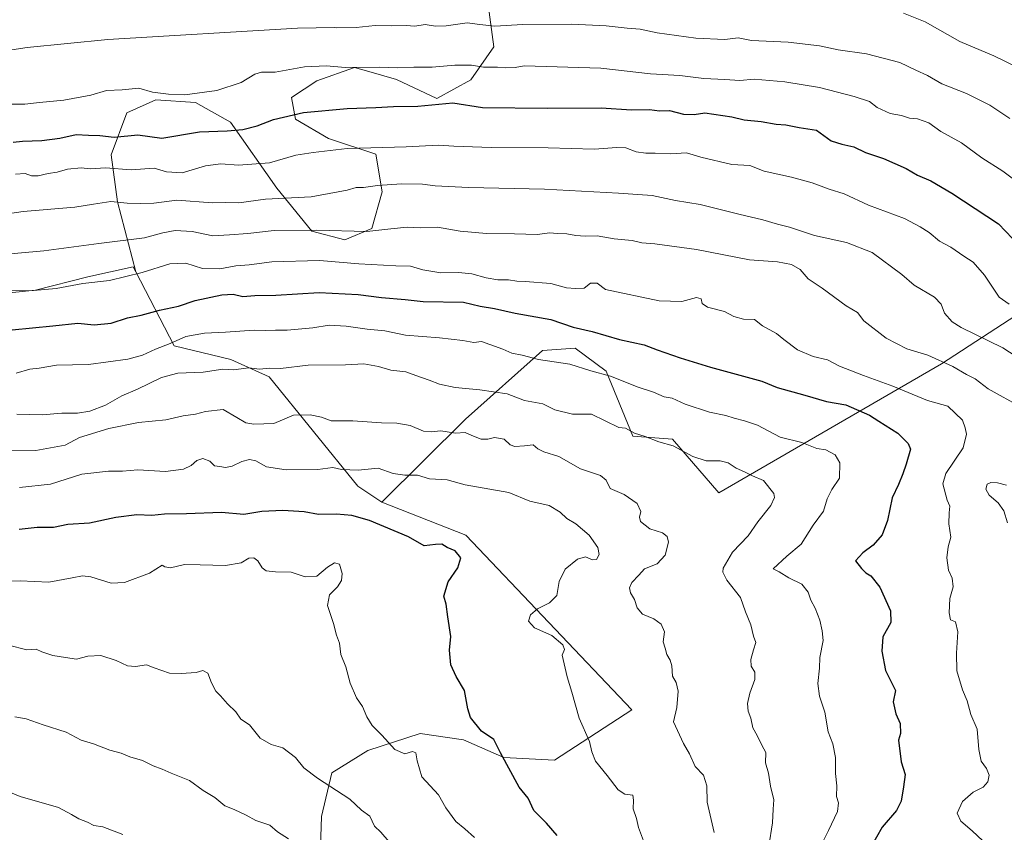
# Model space of a CAD drawing. Units: metres. Extents: x 655361 to 658829, y 4723236 to 4725626.
# Drawn here: x 656743 to 657088, y 4724828 to 4725113 of the extents above; entities that cross this region are included whole.
import ezdxf

# ---------------------------------------------------------------- set-up
doc = ezdxf.new("R2010")
doc.units = ezdxf.units.M
doc.header["$MEASUREMENT"] = 0
for name, color, linetype, lineweight in [('Arbolado forestal CxS', 92, 'Continuous', 0), ('Curva de nivel maestra', 30, 'Continuous', 30), ('Curva de nivel normal', 30, 'Continuous', 0), ('Matorral CxS', 135, 'Continuous', 0)]:
    doc.layers.add(name, color=color, linetype=linetype, lineweight=lineweight)

msp = doc.modelspace()

# ---------------------------------------------------------------- linework, layer by layer
at = {"layer": 'Arbolado forestal CxS', "color": 92, "linetype": 'Continuous', "lineweight": 0}
for points in [[(657298.5099, 4725211.9269, 985.2197), (657268.0357, 4725210.1453, 990.6025), (657258.1599, 4725230.9471, 989.6105), (657251.0451, 4725238.4523, 989.4102), (657238.3809, 4725235.6985, 992.0441), (657225.3643, 4725215.7837, 996.1469), (657204.6763, 4725160.1593, 1001.5311), (657173.4345, 4725127.8669, 1010.5207), (657155.9601, 4725108.5131, 1018.1861), (657136.0185, 4725084.6695, 1028.2972), (657135.5225, 4725037.6439, 1041.1246), (657066.3623, 4724992.6439, 1064.6913), (656988.3061, 4724947.4951, 1086.3137), (656972.1093, 4724966.2843, 1083.2859), (656958.1111, 4724967.3203, 1084.6453), (656948.8395, 4724990.0383, 1078.8297), (656937.9025, 4724998.1153, 1077.117), (656926.4775, 4724997.2885, 1078.3041), (656899.5469, 4724973.3281, 1087.8644), (656870.1591, 4724944.2437, 1096.6965)], [(656904.4029, 4725141.1477, 1030.152), (656909.4693, 4725103.7459, 1041.6596), (656901.3981, 4725092.1743, 1045.9148), (656889.4327, 4725085.6195, 1048.0528), (656875.3399, 4725092.3727, 1045.7736), (656864.7783, 4725095.3941, 1044.6614), (656860.6549, 4725096.5737, 1044.1083), (656847.3867, 4725091.9037, 1045.652), (656838.5865, 4725086.0379, 1047.1931), (656839.9823, 4725078.4369, 1049.7154), (656851.5333, 4725071.6419, 1052.6748), (656868.1463, 4725066.2019, 1054.9841), (656870.2721, 4725052.8949, 1059.8436), (656866.6699, 4725040.1269, 1063.8798), (656857.2027, 4725036.1553, 1065.2983), (656845.7147, 4725039.1401, 1064.0975), (656833.3929, 4725054.1823, 1057.3512), (656817.1223, 4725077.4183, 1048.1644), (656804.9353, 4725084.2035, 1045.0963), (656790.9371, 4725085.2395, 1044.7784), (656780.8461, 4725080.6227, 1046.6093), (656775.3697, 4725065.9177, 1051.2959), (656777.5475, 4725049.4339, 1058.164), (656783.9269, 4725024.8891, 1068.7098), (656783.0081, 4725026.6521, 1068.0835), (656767.1769, 4725023.2103, 1068.1505), (656748.8267, 4725018.4545, 1068.9752), (656695.5343, 4725013.1141, 1071.1859)], [(656904.4029, 4725141.1477, 1030.152), (656909.4693, 4725103.7459, 1041.6596), (656901.3981, 4725092.1743, 1045.9148), (656889.4327, 4725085.6195, 1048.0528), (656875.3399, 4725092.3727, 1045.7736), (656864.7783, 4725095.3941, 1044.6614), (656860.6549, 4725096.5737, 1044.1083), (656847.3867, 4725091.9037, 1045.652), (656838.5865, 4725086.0379, 1047.1931), (656839.9823, 4725078.4369, 1049.7154), (656851.5333, 4725071.6419, 1052.6748), (656868.1463, 4725066.2019, 1054.9841), (656870.2721, 4725052.8949, 1059.8436), (656866.6699, 4725040.1269, 1063.8798), (656857.2027, 4725036.1553, 1065.2983), (656845.7147, 4725039.1401, 1064.0975), (656833.3929, 4725054.1823, 1057.3512), (656817.1223, 4725077.4183, 1048.1644), (656804.9353, 4725084.2035, 1045.0963), (656790.9371, 4725085.2395, 1044.7784), (656780.8461, 4725080.6227, 1046.6093), (656775.3697, 4725065.9177, 1051.2959), (656777.5475, 4725049.4339, 1058.164), (656783.9269, 4725024.8891, 1068.7098)], [(656848.2395, 4724809.1767, 1116.4702), (656849.1009, 4724833.9715, 1111.6537), (656852.6613, 4724849.2793, 1108.683), (656865.2425, 4724857.1153, 1106.0142), (656883.5717, 4724863.1409, 1102.8546), (656898.8619, 4724860.8559, 1100.7098), (656912.9427, 4724854.7375, 1099.3183), (656930.7529, 4724853.7655, 1096.8445), (656957.7885, 4724871.3739, 1092.3435), (656899.5831, 4724932.6653, 1098.4584), (656870.1591, 4724944.2437, 1096.6965), (656899.5469, 4724973.3281, 1087.8644), (656926.4775, 4724997.2885, 1078.3041), (656937.9025, 4724998.1153, 1077.117), (656948.8395, 4724990.0383, 1078.8297), (656958.1111, 4724967.3203, 1084.6453), (656972.1093, 4724966.2843, 1083.2859), (656988.3061, 4724947.4951, 1086.3137), (657066.3623, 4724992.6439, 1064.6913), (657135.5225, 4725037.6439, 1041.1246)], [(656695.5343, 4725013.1141, 1071.1859), (656748.8267, 4725018.4545, 1068.9752), (656767.1769, 4725023.2103, 1068.1505), (656783.0081, 4725026.6521, 1068.0835), (656783.9269, 4725024.8891, 1068.7098), (656797.4455, 4724998.9381, 1079.7872), (656817.2247, 4724994.1869, 1082.6125), (656830.6707, 4724988.0577, 1084.9711), (656861.8053, 4724949.8217, 1095.5175), (656870.1591, 4724944.2437, 1096.6965), (656899.5831, 4724932.6653, 1098.4584), (656957.7885, 4724871.3739, 1092.3435), (656930.7529, 4724853.7655, 1096.8445), (656912.9427, 4724854.7375, 1099.3183), (656898.8619, 4724860.8559, 1100.7098), (656883.5717, 4724863.1409, 1102.8546), (656865.2425, 4724857.1153, 1106.0142), (656852.6613, 4724849.2793, 1108.683), (656849.1009, 4724833.9715, 1111.6537), (656848.2395, 4724809.1767, 1116.4702)], [(656695.5343, 4725013.1141, 1071.1859), (656748.8267, 4725018.4545, 1068.9752), (656767.1769, 4725023.2103, 1068.1505), (656783.0081, 4725026.6521, 1068.0835), (656783.9269, 4725024.8891, 1068.7098)], [(656783.9269, 4725024.8891, 1068.7098), (656797.4455, 4724998.9381, 1079.7872), (656817.2247, 4724994.1869, 1082.6125), (656830.6707, 4724988.0577, 1084.9711), (656861.8053, 4724949.8217, 1095.5175), (656870.1591, 4724944.2437, 1096.6965)], [(656870.1591, 4724944.2437, 1096.6965), (656899.5831, 4724932.6653, 1098.4584), (656957.7885, 4724871.3739, 1092.3435), (656930.7529, 4724853.7655, 1096.8445), (656912.9427, 4724854.7375, 1099.3183), (656898.8619, 4724860.8559, 1100.7098), (656883.5717, 4724863.1409, 1102.8546), (656865.2425, 4724857.1153, 1106.0142), (656852.6613, 4724849.2793, 1108.683), (656849.1009, 4724833.9715, 1111.6537), (656848.2395, 4724809.1767, 1116.4702)], [(656870.1591, 4724944.2437, 1096.6965), (656899.5831, 4724932.6653, 1098.4584), (656957.7885, 4724871.3739, 1092.3435), (656930.7529, 4724853.7655, 1096.8445), (656912.9427, 4724854.7375, 1099.3183), (656898.8619, 4724860.8559, 1100.7098), (656883.5717, 4724863.1409, 1102.8546), (656865.2425, 4724857.1153, 1106.0142), (656852.6613, 4724849.2793, 1108.683), (656849.1009, 4724833.9715, 1111.6537), (656848.2395, 4724809.1767, 1116.4702)]]:
    msp.add_polyline3d(points, dxfattribs=at)
at = {"layer": 'Curva de nivel maestra', "color": 30, "linetype": 'Continuous', "lineweight": 30, "flags": 128}
for points, elevation in [([(656740.94, 4725070.3001), (656744.3, 4725070.6601), (656751.05, 4725070.8801), (656757.38, 4725071.7901), (656763.06, 4725073.0401), (656767.39, 4725072.7501), (656771.39, 4725072.6701), (656776.39, 4725072.1501), (656784.72, 4725072.9401), (656793.06, 4725071.7401), (656806.3, 4725073.9701), (656816.02, 4725074.3801), (656821.49, 4725074.8001), (656826.48, 4725076.0801), (656832.24, 4725078.3101), (656842.72, 4725080.7601), (656857.99, 4725082.1701), (656868.13, 4725082.4901), (656874.33, 4725082.9001), (656882.86, 4725082.9501), (656895.04, 4725084.1401), (656905.5, 4725082.5501), (656928.22, 4725082.2501), (656947.03, 4725082.3601), (656957.67, 4725081.6901), (656964, 4725081.7601), (656967.45, 4725081.3801), (656970.98, 4725081.4101), (656975.95, 4725080.1801), (656979.6, 4725080.0601), (656983.43, 4725080.6601), (656992.8, 4725079.2601), (656997.17, 4725078.1701), (657003.17, 4725077.6301), (657008.41, 4725076.6201), (657011.74, 4725076.4001), (657016.5, 4725075.5301), (657022.57, 4725074.6101), (657027.69, 4725070.8401), (657031.44, 4725069.6201), (657035.58, 4725068.7401), (657039.68, 4725066.7601), (657046, 4725064.5801), (657053.97, 4725061.1301), (657057.95, 4725058.8401), (657062.61, 4725056.7601), (657070, 4725052.5001), (657086.35, 4725041.7201), (657093.67, 4725033.9901)], 1050), ([(656733.37, 4725003.9101), (656754.87, 4725005.9901), (656763.65, 4725006.9401), (656769.39, 4725006.3401), (656775.39, 4725006.9401), (656781.06, 4725008.8201), (656785.88, 4725009.7301), (656792.33, 4725011.4601), (656798.88, 4725012.9001), (656804.8, 4725014.8101), (656814.12, 4725016.8101), (656818.14, 4725017.0301), (656821.48, 4725016.2801), (656825.66, 4725016.5601), (656833, 4725016.7001), (656848.21, 4725017.6201), (656861.94, 4725017.0201), (656870.06, 4725015.8801), (656878.39, 4725015.1901), (656884.63, 4725014.4601), (656898.8, 4725014.2801), (656904.66, 4725012.8301), (656909.67, 4725012.0701), (656916.98, 4725010.4401), (656929.43, 4725008.1601), (656937.27, 4725005.5601), (656943.91, 4725004.0101), (656953.46, 4725001.2501), (656962.08, 4724999.2701), (656966.73, 4724997.5201), (656974.71, 4724994.7501), (656985.38, 4724991.5001), (657003.38, 4724986.5601), (657008.71, 4724984.3601), (657018.46, 4724981.7101), (657026.02, 4724979.5101), (657032.79, 4724978.2601), (657041.08, 4724974.7201), (657044.39, 4724972.5201), (657050.99, 4724968.3301), (657054.69, 4724964.6901), (657055.5, 4724962.7601), (657053.94, 4724957.5201), (657052.83, 4724954.1401), (657051.24, 4724950.3301), (657049.05, 4724945.6701), (657047.42, 4724937.7601), (657045.54, 4724932.7601), (657042.41, 4724929.0901), (657038.8, 4724926.4301), (657036.25, 4724923.5801), (657038.28, 4724920.9801), (657039.8, 4724919.3901), (657041.63, 4724918.3401), (657044.71, 4724914.4301), (657048.42, 4724906.1301), (657048.53, 4724901.9601), (657045.8, 4724897.0401), (657045.4, 4724891.9901), (657046.7, 4724885.2001), (657050.17, 4724878.1301), (657049.36, 4724874.1801), (657050.37, 4724869.9601), (657051.82, 4724866.5801), (657051.93, 4724863.0901), (657051.3, 4724860.8201), (657052.16, 4724853.1501), (657053.56, 4724848.7601), (657053.04, 4724844.4301), (657052.23, 4724839.4501), (657050.53, 4724836.1701), (657045.58, 4724830.2801), (657041.57, 4724823.2301)], 1075), ([(656931.62, 4724827.4001), (656927.94, 4724831.6601), (656923.49, 4724836.1201), (656921.42, 4724840.4401), (656918.3, 4724844.2601), (656911.8, 4724856.3001), (656909.39, 4724861.0501), (656905.18, 4724863.9401), (656901.28, 4724868.7601), (656900.35, 4724871.7601), (656899.2, 4724878.1801), (656896.26, 4724883.1001), (656894.41, 4724887.1801), (656893.96, 4724892.3401), (656894.36, 4724897.0901), (656893.3, 4724904.0101), (656892.79, 4724908.4101), (656891.87, 4724911.2901), (656893.45, 4724916.2801), (656896.84, 4724921.1601), (656897.88, 4724924.6501), (656895.89, 4724927.0901), (656893.06, 4724928.2601), (656891.27, 4724929.4101), (656889.05, 4724929.4001), (656885.05, 4724928.9401), (656879.58, 4724931.9801), (656865.91, 4724937.7201), (656859.63, 4724939.5401), (656854.35, 4724939.9901), (656848.01, 4724939.8201), (656842.92, 4724940.8301), (656835.53, 4724941.3101), (656828.16, 4724940.9701), (656821.81, 4724939.8901), (656813.98, 4724940.5401), (656801.76, 4724940.0701), (656793.99, 4724939.9301), (656789.64, 4724939.5701), (656784.3, 4724939.7401), (656776.93, 4724938.7801), (656767.74, 4724936.8201), (656760.12, 4724936.4101), (656755.07, 4724935.2901), (656749.39, 4724935.3201), (656743.06, 4724934.6101)], 1100)]:
    msp.add_lwpolyline(points, dxfattribs=dict(at, elevation=elevation))
at = {"layer": 'Curva de nivel normal', "color": 30, "linetype": 'Continuous', "lineweight": 0, "flags": 128}
for points, elevation in [([(657092.89, 4725096.5801), (657084.64, 4725100.6601), (657072.75, 4725105.5801), (657060.64, 4725112.5601), (657053.03, 4725115.6001)], 1035), ([(657090.31, 4725078.6401), (657083.28, 4725083.3101), (657075.07, 4725087.4601), (657066.47, 4725090.8401), (657061.4, 4725093.6601), (657057.38, 4725095.6301), (657051.71, 4725098.2401), (657040.02, 4725101.3001), (657030.15, 4725102.6901), (657023.56, 4725104.0801), (657012.6, 4725105.3601), (656999.71, 4725105.9701), (656995.05, 4725106.9501), (656990.38, 4725106.3701), (656980.23, 4725106.8501), (656966.7, 4725108.6301), (656960.76, 4725109.9401), (656956.17, 4725110.2901), (656948.78, 4725111.1601), (656936.76, 4725111.7101), (656919.56, 4725111.5601), (656909.84, 4725111.0301), (656904.51, 4725111.5501), (656900.09, 4725112.1401), (656892.69, 4725111.1201), (656889.05, 4725111.0101), (656885.38, 4725111.6401), (656881.72, 4725111.0301), (656878.75, 4725111.2201), (656873.64, 4725111.1101), (656867.91, 4725111.2701), (656861.18, 4725110.5401), (656854.43, 4725110.4601), (656853.67, 4725110.5101), (656840.63, 4725110.2501), (656774.11, 4725106.3501), (656745.92, 4725103.5201), (656724.3, 4725100.2401)], 1040), ([(657100.17, 4725050.8201), (657087.82, 4725060.2201), (657080.52, 4725064.8501), (657073.3, 4725070.0801), (657066.16, 4725074.1401), (657061.87, 4725077.1501), (657057.88, 4725078.5801), (657055.12, 4725078.8201), (657052.32, 4725079.6901), (657048.38, 4725080.4101), (657043.79, 4725082.5001), (657041.05, 4725084.6201), (657035.72, 4725086.4101), (657023.56, 4725089.4601), (657011.42, 4725091.5001), (657000.71, 4725092.4201), (656995.66, 4725091.9101), (656990.44, 4725092.2801), (656983.09, 4725092.6601), (656974.66, 4725093.7201), (656964.38, 4725094.3001), (656946.91, 4725096.2801), (656920.05, 4725097.0701), (656916.93, 4725096.5601), (656913.66, 4725096.4401), (656910.71, 4725096.6801), (656905.83, 4725096.6701), (656901.65, 4725097.3001), (656895.72, 4725097.3501), (656887.86, 4725096.6001), (656881.39, 4725096.6201), (656875.72, 4725096.4201), (656869.39, 4725096.6401), (656857.39, 4725096.5101), (656850.8, 4725097.1301), (656843.04, 4725096.7401), (656832.85, 4725094.8801), (656828.05, 4725094.8501), (656825.65, 4725094.1801), (656820.86, 4725091.2101), (656812.39, 4725088.4201), (656801.15, 4725086.9001), (656795.42, 4725087.2001), (656789.81, 4725087.9201), (656785, 4725089.2201), (656779.17, 4725088.7201), (656773.67, 4725088.4201), (656768.23, 4725086.8501), (656758.76, 4725085.0401), (656750.23, 4725084.2501), (656745.06, 4725083.6601), (656739.39, 4725083.6401)], 1045), ([(657090.09, 4725013.5401), (657086.54, 4725015.9901), (657081.35, 4725023.7001), (657077.48, 4725028.2601), (657074.14, 4725030.4001), (657069.63, 4725033.5501), (657065.69, 4725035.6101), (657062, 4725038.7001), (657058.87, 4725040.6601), (657053.32, 4725043.6301), (657040.74, 4725048.2701), (657032.17, 4725052.2701), (657027.01, 4725053.8901), (657020.98, 4725056.1501), (657013.71, 4725058.0801), (657004.19, 4725060.2201), (656999.13, 4725062.1701), (656992.82, 4725062.5201), (656982, 4725065.0401), (656976.98, 4725066.5601), (656971.42, 4725066.2601), (656965.97, 4725066.5401), (656962.74, 4725066.4501), (656959.3, 4725067.0201), (656955.71, 4725068.3501), (656952.51, 4725068.5301), (656944.57, 4725067.9001), (656928.45, 4725068.3401), (656908.5, 4725068.5001), (656895.48, 4725068.9901), (656890.09, 4725069.3301), (656878.72, 4725068.7701), (656857.99, 4725068.1201), (656846.07, 4725066.7101), (656840.09, 4725065.7501), (656830.87, 4725063.0801), (656819.92, 4725062.2401), (656813.81, 4725062.8101), (656808.44, 4725062.0201), (656800.21, 4725059.5801), (656794.67, 4725059.9001), (656790.41, 4725061.1901), (656782.39, 4725060.6101), (656773.37, 4725061.3801), (656767.92, 4725061.0101), (656764.77, 4725061.3001), (656760.07, 4725060.8901), (656756.38, 4725059.8701), (656753.21, 4725059.3301), (656749.72, 4725058.5101), (656747.39, 4725058.5901), (656745.16, 4725059.3601), (656741.78, 4725059.0801)], 1055), ([(656735.72, 4725044.7301), (656744.52, 4725046.0701), (656762.59, 4725047.5401), (656769.19, 4725048.6801), (656775.24, 4725049.6001), (656780.93, 4725048.9601), (656785.54, 4725048.9001), (656790.3, 4725048.9601), (656798.36, 4725050.0501), (656810.86, 4725049.1401), (656815.42, 4725049.1701), (656820.06, 4725049.0701), (656829.39, 4725050.4001), (656845.39, 4725051.2301), (656858.04, 4725053.5001), (656861.14, 4725054.4601), (656863.8, 4725054.4901), (656868.71, 4725055.1601), (656877.14, 4725055.7001), (656884.42, 4725055.5901), (656888.83, 4725055.0201), (656900.55, 4725054.5001), (656927.22, 4725053.9201), (656953.17, 4725052.4601), (656964.88, 4725051.7001), (656973.06, 4725049.8701), (656981.75, 4725048.5601), (656995.36, 4725045.0701), (657003.67, 4725043.1401), (657008.88, 4725041.6501), (657013.05, 4725040.6001), (657021.8, 4725037.6301), (657033.05, 4725035.2001), (657042.07, 4725031.7301), (657052.4, 4725023.9701), (657056.71, 4725020.2001), (657063.88, 4725016.0701), (657066.26, 4725013.5301), (657067.35, 4725010.4401), (657070.12, 4725007.3601), (657073.22, 4725005.3601), (657087.86, 4724998.2301), (657095.16, 4724993.5401)], 1060), ([(656734.63, 4725030.7901), (656751.78, 4725032.3201), (656771.05, 4725034.8601), (656787.03, 4725036.7901), (656793.42, 4725038.5801), (656797.73, 4725039.3901), (656803.74, 4725039.0101), (656811, 4725037.4801), (656816.79, 4725037.8201), (656823.22, 4725038.3801), (656832.45, 4725039.3401), (656847.34, 4725039.4701), (656864.88, 4725039.0401), (656873.39, 4725040.0301), (656879.06, 4725040.5401), (656883.72, 4725040.3101), (656889.71, 4725040.5101), (656897.62, 4725039.1701), (656906.93, 4725038.3401), (656916.73, 4725038.2501), (656924.67, 4725037.9801), (656929.1, 4725038.5401), (656931.68, 4725038.3901), (656934.99, 4725038.2801), (656938.14, 4725037.5901), (656941.5, 4725037.3701), (656945.71, 4725037.4801), (656951.6, 4725036.5001), (656957.93, 4725035.9001), (656961.32, 4725035.0501), (656965.9, 4725034.7101), (656980.43, 4725032.7701), (656999.05, 4725029.1401), (657008.86, 4725028.4701), (657013.77, 4725027.4701), (657016.77, 4725025.7001), (657019.61, 4725022.5001), (657024.53, 4725019.2201), (657032.98, 4725012.9601), (657036.93, 4725010.6301), (657039.07, 4725007.7701), (657046.92, 4725001.6201), (657054.21, 4724997.9201), (657061.56, 4724995.7201), (657070.28, 4724991.7901), (657075.1, 4724988.9201), (657078.18, 4724987.4301), (657082.7, 4724983.9301), (657094.49, 4724977.4201)], 1065), ([(656736.75, 4725018.2801), (656748.06, 4725018.4001), (656756.06, 4725019.0401), (656765.39, 4725020.8201), (656774.72, 4725021.9201), (656786.19, 4725024.6801), (656795.86, 4725027.7401), (656801.47, 4725027.9501), (656807.33, 4725026.1201), (656813.39, 4725025.9201), (656819.06, 4725026.9601), (656823.68, 4725027.3501), (656831.65, 4725028.4001), (656848.36, 4725028.8501), (656862.14, 4725027.7101), (656875.15, 4725027.0501), (656880.21, 4725026.9201), (656884.52, 4725025.5601), (656890.87, 4725024.5701), (656897.05, 4725024.7101), (656901.69, 4725024.2401), (656906.77, 4725022.7701), (656910.79, 4725022.1601), (656914.58, 4725022.0601), (656917.45, 4725021.6001), (656920.38, 4725021.5201), (656929.45, 4725020.7801), (656934.86, 4725019.3101), (656938.04, 4725019.0601), (656941.12, 4725019.2001), (656943.38, 4725020.9901), (656945.61, 4725020.9101), (656948.62, 4725018.7101), (656967.38, 4725014.7701), (656975.38, 4725014.4601), (656980.52, 4725015.8701), (656982.11, 4725015.4201), (656982.43, 4725013.8001), (656984.37, 4725012.4801), (656990.34, 4725011.0601), (656993.6, 4725009.3001), (656996.92, 4725008.3601), (657000.84, 4725008.2101), (657003.61, 4725005.9801), (657008.56, 4725003.2601), (657011.13, 4725001.1601), (657015.88, 4724997.6301), (657021.39, 4724995.2901), (657026.41, 4724994.0601), (657030.64, 4724991.8501), (657038.98, 4724988.6101), (657049.3, 4724984.8701), (657061.44, 4724979.8101), (657068.5, 4724977.8701), (657073.7, 4724972.9601), (657074.69, 4724970.2501), (657075.14, 4724967.9601), (657073.94, 4724963.2401), (657067.88, 4724954.2001), (657066.78, 4724950.6601), (657068.38, 4724944.8401), (657069.27, 4724942.7601), (657068.97, 4724940.4301), (657068.92, 4724936.5601), (657069.65, 4724931.9601), (657068.73, 4724928.5601), (657068.2, 4724924.6401), (657068.78, 4724920.3901), (657070.02, 4724917.5001), (657070.38, 4724914.5601), (657069.26, 4724910.4301), (657068.99, 4724905.4001), (657069.55, 4724903.0001), (657071.2, 4724902.2501), (657072.09, 4724898.8001), (657071.56, 4724891.2701), (657071.72, 4724885.0901), (657073.72, 4724878.4301), (657075.34, 4724874.5601), (657076.61, 4724869.7201), (657078.82, 4724864.6501), (657079.4, 4724857.5601), (657080.26, 4724853.4701), (657082.12, 4724850.8301), (657082.99, 4724848.5301), (657082.56, 4724846.1901), (657080.93, 4724844.3301), (657077.38, 4724842.6001), (657073.7, 4724839.2801), (657071.82, 4724835.1501), (657073.1, 4724832.4401), (657077.04, 4724829.0201), (657080.8, 4724825.5401)], 1070), ([(657023.6, 4724822.7601), (657026.7, 4724829.0901), (657029.84, 4724835.7601), (657030.26, 4724838.7601), (657029.56, 4724841.0901), (657029.61, 4724844.7601), (657029.23, 4724849.1101), (657029.22, 4724854.6601), (657028.22, 4724859.4401), (657026.58, 4724863.6501), (657025.4, 4724870.6201), (657023.54, 4724876.2501), (657022.99, 4724880.6301), (657023.56, 4724885.9801), (657023.71, 4724889.7601), (657024.9, 4724895.7601), (657024.53, 4724899.0901), (657023.66, 4724902.8701), (657022.06, 4724907.0201), (657020.51, 4724909.8101), (657019.63, 4724912.7001), (657017.43, 4724915.4001), (657012.78, 4724917.7001), (657009.43, 4724919.7601), (657007.31, 4724920.7901), (657012.09, 4724925.2401), (657017.17, 4724929.4801), (657021.32, 4724936.1201), (657024.93, 4724941.0101), (657026.3, 4724945.3001), (657027.85, 4724948.6201), (657030.63, 4724952.6501), (657030.74, 4724958.0001), (657029.04, 4724960.8301), (657025.85, 4724962.5501), (657022.64, 4724963.0101), (657017.39, 4724965.0801), (657009.82, 4724966.9801), (657001.8, 4724971.1701), (656997.26, 4724972.6501), (656993.71, 4724973.6001), (656990.72, 4724974.5501), (656984.98, 4724975.6901), (656976.51, 4724978.5401), (656971.92, 4724980.6301), (656969.09, 4724981.1301), (656965.46, 4724982.6801), (656960.07, 4724984.5201), (656950.38, 4724988.3001), (656943.39, 4724990.2401), (656936.08, 4724992.5201), (656925.06, 4724994.1601), (656919.38, 4724995.7201), (656915.71, 4724996.4101), (656912.55, 4724997.7501), (656905.08, 4725000.4601), (656902.43, 4725000.1401), (656898.58, 4725000.8001), (656890.35, 4725001.7901), (656878.54, 4725002.7601), (656871.25, 4725004.2401), (656865.03, 4725004.7901), (656857.72, 4725005.8101), (656851.72, 4725006.1701), (656846.06, 4725005.2601), (656837.04, 4725004.4201), (656832.89, 4725004.4901), (656829.26, 4725004.2901), (656825.4, 4725004.4301), (656815.38, 4725003.7401), (656808.09, 4725003.4501), (656801.5, 4725002.2001), (656796.06, 4724999.7501), (656790.83, 4724997.8601), (656786.36, 4724995.6601), (656781.2, 4724994.3301), (656767.41, 4724992.3801), (656756.19, 4724992.2001), (656750.05, 4724991.1001), (656746.79, 4724990.8001), (656742, 4724989.4401)], 1080), ([(657005.8, 4724823.5801), (657007.14, 4724831.8101), (657007.4, 4724836.5501), (657007.59, 4724839.8701), (657006.44, 4724844.6401), (657005.71, 4724849.1701), (657004.62, 4724852.8601), (657004.73, 4724856.4001), (657003.33, 4724859.0001), (657001.72, 4724862.4001), (657000.24, 4724865.0901), (656999.55, 4724868.4301), (656998.58, 4724870.9001), (656998.34, 4724873.6401), (656999.17, 4724877.2301), (657000.88, 4724882.0701), (657000.92, 4724884.6501), (656999.65, 4724886.7101), (656999.51, 4724889.0901), (657000.43, 4724892.4801), (657001.27, 4724894.9801), (657000.5, 4724897.2101), (656999.46, 4724901.1801), (656997.7, 4724905.7901), (656995.88, 4724910.7701), (656991.12, 4724916.8301), (656989.73, 4724919.6601), (656989.87, 4724921.0601), (656993.12, 4724926.7201), (656998.57, 4724932.4301), (657001.92, 4724937.2401), (657006.53, 4724942.9901), (657007.81, 4724945.8301), (657007.54, 4724947.2301), (657004, 4724951.8301), (657000.1, 4724953.4201), (656997.3, 4724954.8001), (656994.41, 4724956.0801), (656991.55, 4724958.0101), (656988.71, 4724958.7201), (656983.82, 4724958.6601), (656979.17, 4724960.1501), (656972.26, 4724963.9601), (656967.32, 4724965.3601), (656962.49, 4724967.2001), (656958.71, 4724968.3801), (656955.6, 4724970.1001), (656953.21, 4724970.4001), (656943.65, 4724975.0201), (656937.01, 4724975.0801), (656930.83, 4724976.5801), (656926.64, 4724978.5901), (656920.16, 4724979.8701), (656914.08, 4724982.1301), (656904.58, 4724983.5201), (656895.89, 4724984.4001), (656890.44, 4724985.5101), (656886.83, 4724986.9501), (656882.06, 4724988.5901), (656878.64, 4724989.8601), (656873.39, 4724990.4901), (656869.02, 4724991.7901), (656863.9, 4724992.6801), (656857.44, 4724992.3701), (656844.39, 4724992.1601), (656834.72, 4724991.0301), (656830.99, 4724991.0901), (656827.3, 4724990.7601), (656823.63, 4724991.2201), (656818.22, 4724990.5801), (656814.5, 4724990.7801), (656807.52, 4724989.7501), (656798.66, 4724989.3501), (656792.99, 4724987.9201), (656784.54, 4724983.8201), (656779.06, 4724981.4101), (656773.39, 4724978.2101), (656767.82, 4724976.0701), (656763.56, 4724975.4301), (656758.02, 4724975.3401), (656751.2, 4724974.7701), (656742.33, 4724974.9901)], 1085), ([(656986.68, 4724828.4101), (656984.17, 4724839.0301), (656984.14, 4724844.7401), (656982.98, 4724848.4701), (656979.98, 4724851.5901), (656978.01, 4724856.0201), (656975.94, 4724859.5601), (656972.46, 4724867.1801), (656973.59, 4724872.1801), (656974.05, 4724877.9201), (656973.4, 4724880.9301), (656972.09, 4724883.2301), (656971.84, 4724886.8101), (656971.3, 4724888.8601), (656970.1, 4724890.8201), (656969.5, 4724892.9801), (656968.78, 4724895.2001), (656969.23, 4724898.7901), (656968.08, 4724901.4601), (656965.55, 4724903.3301), (656961.6, 4724904.8901), (656959.67, 4724907.1201), (656958.72, 4724910.1001), (656957.38, 4724912.4201), (656956.99, 4724914.2001), (656957.84, 4724915.9801), (656960.21, 4724918.6001), (656962.26, 4724920.7701), (656966.71, 4724922.5401), (656969.52, 4724925.6601), (656970.67, 4724930.1801), (656970.2, 4724932.2001), (656968.59, 4724933.4601), (656964.12, 4724934.8401), (656960.82, 4724937.3901), (656960.46, 4724938.9301), (656961, 4724940.9101), (656959.63, 4724943.7701), (656955.17, 4724946.9001), (656950.2, 4724948.9901), (656948.84, 4724951.8701), (656946.83, 4724953.5401), (656939.82, 4724955.8601), (656932.18, 4724960.2201), (656926.97, 4724961.7701), (656924.83, 4724962.9301), (656923.19, 4724964.3201), (656920.18, 4724963.8901), (656916.79, 4724963.6801), (656915.19, 4724964.3201), (656913.05, 4724966.3201), (656909.71, 4724966.8401), (656907.38, 4724966.2101), (656905.05, 4724966.2801), (656901.76, 4724967.6001), (656899.42, 4724968.6001), (656896.02, 4724968.3901), (656890.84, 4724969.1801), (656887.53, 4724968.8001), (656884.82, 4724969.1201), (656880.14, 4724971.0501), (656875.49, 4724971.9201), (656870.06, 4724972.0101), (656860.06, 4724972.6601), (656852.39, 4724972.7201), (656849.06, 4724974.0101), (656845.06, 4724974.7501), (656839.29, 4724974.6201), (656832.34, 4724971.7001), (656825.37, 4724971.5101), (656822.52, 4724972.0401), (656819.33, 4724973.8001), (656814.61, 4724976.6201), (656808.39, 4724975.9801), (656804.94, 4724975.0101), (656800.57, 4724974.4301), (656794.55, 4724973.0301), (656784.86, 4724972.0701), (656774.55, 4724970.0001), (656764.21, 4724966.9001), (656759.16, 4724964.1901), (656748.89, 4724962.2501), (656738.4, 4724962.1901)], 1090), ([(656961.93, 4724825.4601), (656960.2, 4724830.1401), (656959.39, 4724833.2901), (656958.26, 4724836.6801), (656958.42, 4724839.7301), (656958.16, 4724841.4601), (656955.38, 4724841.8701), (656953.05, 4724843.3201), (656949.22, 4724848.4401), (656945.12, 4724853.4401), (656943.76, 4724856.6601), (656942.92, 4724860.2601), (656939.37, 4724868.5201), (656936.82, 4724877.6201), (656935.1, 4724882.9201), (656933.35, 4724890.5601), (656934.16, 4724892.5101), (656933.68, 4724894.2201), (656929.79, 4724897.5001), (656923.74, 4724900.1201), (656921.62, 4724902.5301), (656922.35, 4724904.7301), (656924.73, 4724906.7901), (656928.94, 4724908.8701), (656931.54, 4724911.4501), (656932.39, 4724916.4301), (656934.44, 4724920.7501), (656938.78, 4724924.1801), (656941.54, 4724925.0601), (656944.01, 4724923.9901), (656945.4, 4724924.0501), (656946.34, 4724925.8701), (656945.94, 4724928.3201), (656942.89, 4724932.6001), (656938.19, 4724936.5701), (656934.98, 4724938.4201), (656932.74, 4724940.7301), (656928.87, 4724942.9901), (656922.11, 4724944.4901), (656914.73, 4724947.6001), (656899.38, 4724950.2301), (656893.12, 4724951.9701), (656886.95, 4724952.3201), (656882.64, 4724953.6801), (656878.27, 4724953.6301), (656874.18, 4724954.2301), (656868.93, 4724956.0801), (656861.89, 4724955.4001), (656856.1, 4724955.6101), (656853.06, 4724956.3201), (656847.72, 4724955.6501), (656836.72, 4724955.5201), (656829.78, 4724956.5701), (656826.04, 4724958.6501), (656823.84, 4724959.1901), (656821.16, 4724958.4101), (656817.72, 4724956.7701), (656815.4, 4724956.3001), (656813.42, 4724956.6501), (656811.52, 4724956.9501), (656809.87, 4724958.5401), (656807.51, 4724959.4401), (656805.37, 4724958.8101), (656803.32, 4724956.9801), (656800.71, 4724955.7501), (656794.39, 4724954.9901), (656784.71, 4724955.5501), (656779.35, 4724955.0001), (656774.39, 4724955.0601), (656765.1, 4724954.0401), (656754.11, 4724950.4701), (656743.22, 4724949.3401)], 1095), ([(657089.17, 4724950.1501), (657085.98, 4724950.9201), (657083.6, 4724951.1001), (657082.38, 4724950.4901), (657081.92, 4724948.7501), (657083.04, 4724946.6201), (657086.14, 4724944.0001), (657088.15, 4724941.1301), (657089.5, 4724936.8901)], 1065), ([(656902.65, 4724826.6601), (656899.34, 4724829.6601), (656896.08, 4724832.3101), (656892.62, 4724837.0301), (656890.04, 4724841.5601), (656884.18, 4724847.9201), (656882.63, 4724853.5601), (656882.06, 4724856.3801), (656880.96, 4724856.8001), (656878.2, 4724855.9701), (656874.78, 4724857.4801), (656870.15, 4724862.5201), (656866.79, 4724865.9301), (656864.88, 4724868.9801), (656863.41, 4724872.6001), (656861.33, 4724875.6501), (656859.1, 4724880.8101), (656857.61, 4724886.4201), (656855.84, 4724890.7901), (656855.4, 4724894.7601), (656854.25, 4724897.6201), (656853.2, 4724901.7201), (656851.16, 4724907.9501), (656851.84, 4724911.6601), (656854.61, 4724914.5701), (656856.06, 4724916.7601), (656856.27, 4724919.1701), (656855.3, 4724922.4701), (656853.63, 4724922.9401), (656851.12, 4724921.3901), (656847.39, 4724918.2801), (656843.29, 4724918.0701), (656838.46, 4724919.6501), (656832.89, 4724919.8201), (656829.71, 4724920.1501), (656828.28, 4724921.2001), (656826.76, 4724923.6301), (656825.36, 4724924.7301), (656823.54, 4724924.5501), (656820.94, 4724922.9001), (656815.46, 4724922.0301), (656806.57, 4724922.1701), (656801.05, 4724922.3301), (656796.12, 4724921.1601), (656794.09, 4724921.4701), (656793.15, 4724922.1301), (656788.8, 4724919.2901), (656780.06, 4724915.9901), (656775.39, 4724915.7601), (656768.22, 4724918.0601), (656765.33, 4724918.4201), (656761.72, 4724917.7201), (656753.53, 4724916.1801), (656743.39, 4724916.6701), (656727.81, 4724916.5001)], 1105), ([(656872.76, 4724825.1901), (656869.79, 4724828.5401), (656867.64, 4724830.6401), (656866.01, 4724834.1501), (656863.02, 4724836.2001), (656859.02, 4724840.0601), (656847.64, 4724847.4201), (656842.89, 4724851.0801), (656839.9, 4724854.7501), (656835.5, 4724858.0801), (656831.4, 4724859.2001), (656827.54, 4724861.5301), (656823.84, 4724866.1901), (656820.72, 4724868.0901), (656819, 4724870.7001), (656816.12, 4724873.4901), (656813.64, 4724876.3401), (656812.05, 4724877.9401), (656810.44, 4724880.8901), (656809.25, 4724884.3001), (656807.49, 4724885.1401), (656805.17, 4724884.5401), (656799.92, 4724884.1301), (656795.83, 4724884.3001), (656790.4, 4724886.1701), (656787.66, 4724887.2201), (656783.88, 4724886.5401), (656781.06, 4724886.8101), (656777.06, 4724888.7201), (656771.67, 4724890.5001), (656767.16, 4724890.2301), (656763.23, 4724889.1101), (656759.28, 4724889.6901), (656754.91, 4724890.4501), (656751.02, 4724891.7201), (656749.02, 4724892.6201), (656745.76, 4724892.4701), (656739.32, 4724894.0701)], 1110), ([(656837.47, 4724826.1701), (656833.66, 4724828.6901), (656830.99, 4724830.9801), (656826.07, 4724832.5801), (656822.6, 4724834.4701), (656818.45, 4724836.4401), (656815.22, 4724837.7901), (656811.65, 4724840.7201), (656807.62, 4724843.1801), (656802.77, 4724846.6601), (656796.39, 4724849.1801), (656793.17, 4724850.6401), (656790.05, 4724851.7601), (656786.34, 4724853.7001), (656781.89, 4724854.9001), (656778.88, 4724856.2601), (656774.88, 4724857.3101), (656769.09, 4724859.4801), (656764.78, 4724860.8101), (656759.59, 4724863.6201), (656751.47, 4724866.1701), (656745.53, 4724868.2201), (656741.53, 4724869.0001)], 1115), ([(656779.38, 4724827.7401), (656772.46, 4724830.4101), (656769.28, 4724830.8601), (656767.08, 4724831.9901), (656763.98, 4724833.2201), (656761.47, 4724834.7801), (656756.88, 4724837.2301), (656743.4, 4724841.0701), (656734.95, 4724844.5001)], 1120)]:
    msp.add_lwpolyline(points, dxfattribs=dict(at, elevation=elevation))
at = {"layer": 'Matorral CxS', "color": 135, "linetype": 'Continuous', "lineweight": 0}
for points in [[(657298.5099, 4725211.9269, 985.2197), (657268.0357, 4725210.1453, 990.6025), (657258.1599, 4725230.9471, 989.6105), (657251.0451, 4725238.4523, 989.4102), (657238.3809, 4725235.6985, 992.0441), (657225.3643, 4725215.7837, 996.1469), (657204.6763, 4725160.1593, 1001.5311), (657173.4345, 4725127.8669, 1010.5207), (657155.9601, 4725108.5131, 1018.1861), (657136.0185, 4725084.6695, 1028.2972), (657135.5225, 4725037.6439, 1041.1246), (657066.3623, 4724992.6439, 1064.6913), (656988.3061, 4724947.4951, 1086.3137), (656972.1093, 4724966.2843, 1083.2859), (656958.1111, 4724967.3203, 1084.6453), (656948.8395, 4724990.0383, 1078.8297), (656937.9025, 4724998.1153, 1077.117), (656926.4775, 4724997.2885, 1078.3041), (656899.5469, 4724973.3281, 1087.8644), (656870.1591, 4724944.2437, 1096.6965)], [(657135.5225, 4725037.6439, 1041.1246), (657066.3623, 4724992.6439, 1064.6913), (656988.3061, 4724947.4951, 1086.3137), (656972.1093, 4724966.2843, 1083.2859), (656958.1111, 4724967.3203, 1084.6453), (656948.8395, 4724990.0383, 1078.8297), (656937.9025, 4724998.1153, 1077.117), (656926.4775, 4724997.2885, 1078.3041), (656899.5469, 4724973.3281, 1087.8644), (656870.1591, 4724944.2437, 1096.6965), (656861.8053, 4724949.8217, 1095.5175), (656830.6707, 4724988.0577, 1084.9711), (656817.2247, 4724994.1869, 1082.6125), (656797.4455, 4724998.9381, 1079.7872), (656783.9269, 4725024.8891, 1068.7098), (656777.5475, 4725049.4339, 1058.164), (656775.3697, 4725065.9177, 1051.2959), (656780.8461, 4725080.6227, 1046.6093), (656790.9371, 4725085.2395, 1044.7784), (656804.9353, 4725084.2035, 1045.0963), (656817.1223, 4725077.4183, 1048.1644), (656833.3929, 4725054.1823, 1057.3512), (656845.7147, 4725039.1401, 1064.0975), (656857.2027, 4725036.1553, 1065.2983), (656866.6699, 4725040.1269, 1063.8798), (656870.2721, 4725052.8949, 1059.8436), (656868.1463, 4725066.2019, 1054.9841), (656851.5333, 4725071.6419, 1052.6748), (656839.9823, 4725078.4369, 1049.7154), (656838.5865, 4725086.0379, 1047.1931), (656847.3867, 4725091.9037, 1045.652), (656860.6549, 4725096.5737, 1044.1083), (656864.7783, 4725095.3941, 1044.6614), (656875.3399, 4725092.3727, 1045.7736), (656889.4327, 4725085.6195, 1048.0528), (656901.3981, 4725092.1743, 1045.9148), (656909.4693, 4725103.7459, 1041.6596), (656904.4029, 4725141.1477, 1030.152)], [(656904.4029, 4725141.1477, 1030.152), (656909.4693, 4725103.7459, 1041.6596), (656901.3981, 4725092.1743, 1045.9148), (656889.4327, 4725085.6195, 1048.0528), (656875.3399, 4725092.3727, 1045.7736), (656864.7783, 4725095.3941, 1044.6614), (656860.6549, 4725096.5737, 1044.1083), (656847.3867, 4725091.9037, 1045.652), (656838.5865, 4725086.0379, 1047.1931), (656839.9823, 4725078.4369, 1049.7154), (656851.5333, 4725071.6419, 1052.6748), (656868.1463, 4725066.2019, 1054.9841), (656870.2721, 4725052.8949, 1059.8436), (656866.6699, 4725040.1269, 1063.8798), (656857.2027, 4725036.1553, 1065.2983), (656845.7147, 4725039.1401, 1064.0975), (656833.3929, 4725054.1823, 1057.3512), (656817.1223, 4725077.4183, 1048.1644), (656804.9353, 4725084.2035, 1045.0963), (656790.9371, 4725085.2395, 1044.7784), (656780.8461, 4725080.6227, 1046.6093), (656775.3697, 4725065.9177, 1051.2959), (656777.5475, 4725049.4339, 1058.164), (656783.9269, 4725024.8891, 1068.7098)], [(656783.9269, 4725024.8891, 1068.7098), (656797.4455, 4724998.9381, 1079.7872), (656817.2247, 4724994.1869, 1082.6125), (656830.6707, 4724988.0577, 1084.9711), (656861.8053, 4724949.8217, 1095.5175), (656870.1591, 4724944.2437, 1096.6965)]]:
    msp.add_polyline3d(points, dxfattribs=at)

doc.saveas('drawing.dxf')
